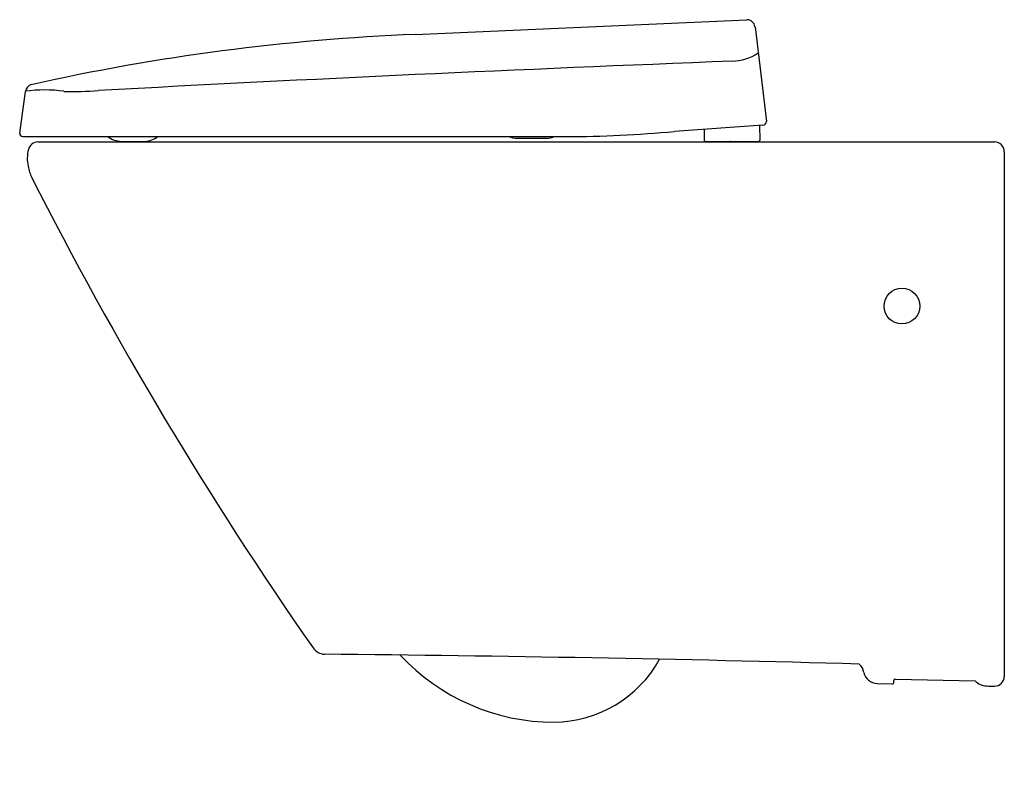
# Model space of a CAD drawing. Extents: x 199.9 to 223.8, y -22.1 to -3.4.
import ezdxf

# ---------------------------------------------------------------- set-up
doc = ezdxf.new("R2010")
doc.units = 0
doc.header["$LTSCALE"] = 0.64311
doc.layers.get('0').update_dxf_attribs({"color": 255, "linetype": 'CONTINUOUS'})
doc.layers.get('DEFPOINTS').update_dxf_attribs({"linetype": 'CONTINUOUS'})
doc.styles.get("Standard").update_dxf_attribs({"font": 'txt', "width": 0.8})

msp = doc.modelspace()

# ---------------------------------------------------------------- linework, layer by layer
for p, q in [((209.528, -3.773), (217.563, -3.415)), ((217.759, -3.587), (218.04, -5.878)), ((199.942, -6.167), (200.084, -5.151)), ((217.951, -5.97), (215.807, -6.12)), ((216.525, -6.07), (216.525, -6.332)), ((217.88, -6.332), (217.873, -5.976)), ((200.02, -6.245), (213.181, -6.245)), ((200.384, -6.376), (223.563, -6.376)), ((202.418, -6.364), (202.977, -6.363)), ((212.004, -6.285), (212.697, -6.285)), ((216.557, -6.364), (217.848, -6.364)), ((217.378, -6.364), (217.378, -6.376)), ((223.799, -6.612), (223.799, -19.323)), ((220.718, -19.495), (221.082, -19.503)), ((221.122, -19.464), (221.122, -19.426)), ((221.162, -19.386), (223.092, -19.43))]:
    msp.add_line(p, q)
msp.add_circle((221.319, -10.352), 0.433)
for centre, radius, start, end in [((217.563, -3.612), 0.197, 7.4495, 90.0135), ((211.614, -55.915), 52.184, 92.2908, 102.6071), ((217.175, -3.221), 1.199, 271.315, 303.5047), ((256.856, -1028.45), 1024.797, 92.217522, 93.076512), ((200.279, -5.178), 0.197, 106.1172, 172.052), ((200.55, -8.296), 3.18, 81.6049, 98.4254), ((201.239, 2.738), 7.892, 268.3673, 274.4767), ((217.941, -5.871), 0.0998, 275.9038, 355.9007), ((200.021, -6.167), 0.0788, 180.0116, 269.5171), ((213.149, 21.991), 28.237, 270.0651, 275.4007), ((200.384, -6.612), 0.236, 90.0027, 166.5504), ((202.429, -5.774), 0.589, 233.0762, 269.0143), ((202.939, -5.778), 0.586, 273.6987, 307.0818), ((212.004, -5.675), 0.61, 249.3064, 269.9986), ((212.697, -5.675), 0.61, 269.9986, 290.7055), ((216.557, -6.332), 0.0318, 180.7696, 269.7633), ((217.159, -6.378), 0.0155, 9.0946, 69.3019), ((217.848, -6.332), 0.0315, 270, 0), ((223.563, -6.612), 0.236, 359.9995, 89.9925), ((201.11, -6.786), 0.983, 166.5519, 190.5864), ((201.152, -6.778), 1.025, 190.5864, 206.9062), ((285.522, 36.037), 95.638, 206.9062, 214.86471), ((207.358, -18.405), 0.383, 216.5916, 265.6455), ((200.792, -726.458), 707.702, 88.421627, 89.470733), ((212.887, -15.353), 5.078, 222.8434, 269.9917), ((212.863, -17.478), 2.953, 270.4688, 331.0334), ((220.054, -19.286), 0.349, 9.4116, 48.496), ((220.726, -19.16), 0.335, 191.9038, 268.687), ((223.563, -19.323), 0.236, 270, 0), ((221.083, -19.464), 0.0394, 268.7, 0), ((221.162, -19.426), 0.04, 89.6006, 179.593), ((223.402, -19.109), 0.447, 225.9806, 265.8468), ((227.479, 159.741), 179.343, 268.68717, 268.74889)]:
    msp.add_arc(centre, radius, start, end)

# ---------------------------------------------------------------- texts
at = {"layer": 'DEFPOINTS'}
for tag, p, s in [('TRADENAME', (223.788, -22.129), 'ESCALE'), ('MODELNUMBER', (223.788, -22.127), 'K-16817IN-SR'), ('PRODUCT', (223.788, -22.131), 'TOILET')]:
    msp.add_attdef(tag, p, s, height=0.001, dxfattribs=at)

doc.saveas('drawing.dxf')
